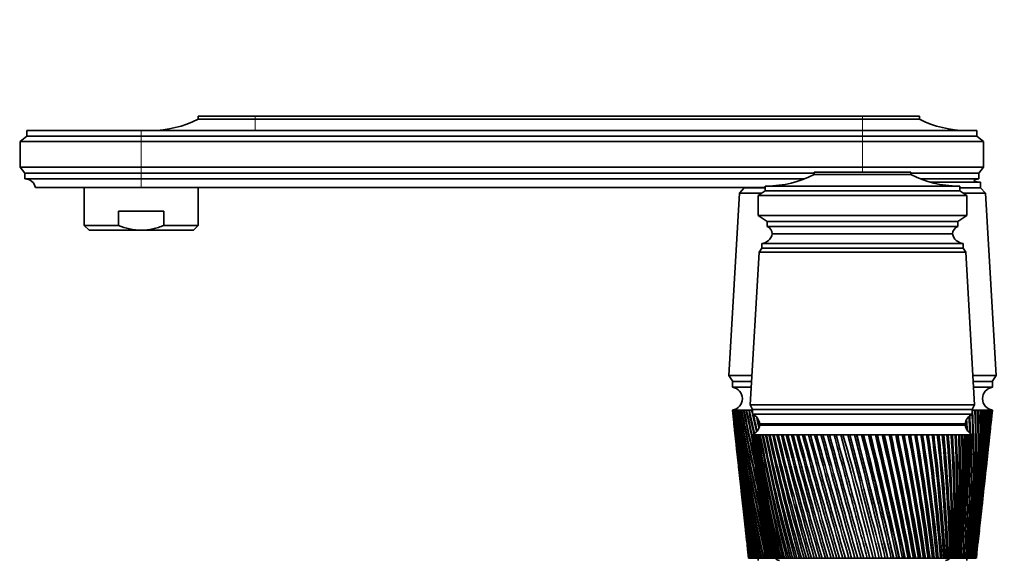
# Model space of a CAD drawing. Units: millimetres. Extents: x 0 to 1478, y 0 to 1758.
# Drawn here: x 104 to 311, y 1180 to 1294 of the extents above; entities that cross this region are included whole.
import ezdxf
from ezdxf import colors
from ezdxf.entities.mleader import LeaderData, LeaderLine
from ezdxf.math import Vec2, Vec3

# ---------------------------------------------------------------- set-up
doc = ezdxf.new("R2010")
doc.units = ezdxf.units.MM
doc.layers.add('DV7_Défaut', color=7, linetype='Continuous')
doc.layers.add('Défaut', color=7, linetype='Continuous')

# ---------------------------------------------------------------- blocks, each defined once
blk = doc.blocks.new('_DOT')
at = {"color": 0}
blk.add_line((0, 0), (-1, 0), dxfattribs=at)
at = {"color": 0, "const_width": 0.333}
blk.add_lwpolyline([(-0.1665, 0, 1), (0.1665, 0, 1)], format="xyb", close=True, dxfattribs=at)
blk = doc.blocks.new('SE6')
at = {"layer": 'DV7_Défaut', "color": 7, "linetype": 'Continuous', "lineweight": 35}
for p, q in [((153.53, 1273.27), (141.53, 1273.27)), ((141.53, 1273.27), (141.53, 1272.67)), ((153.53, 1272.67), (141.53, 1272.67)), ((153.53, 1273.27), (281.53, 1273.27)), ((281.53, 1272.67), (153.53, 1272.67)), ((293.53, 1273.27), (281.53, 1273.27)), ((293.53, 1272.67), (281.53, 1272.67)), ((293.53, 1272.67), (293.53, 1273.27)), ((129.53, 1270.27), (105.43, 1270.27)), ((105.43, 1270.27), (105.43, 1269.07)), ((281.53, 1270.27), (129.53, 1270.27)), ((281.53, 1270.27), (305.63, 1270.27)), ((305.63, 1269.07), (305.63, 1270.27)), ((105.43, 1269.07), (104.03, 1267.97)), ((129.53, 1267.97), (104.03, 1267.97)), ((104.03, 1267.97), (104.03, 1262.57)), ((129.53, 1269.07), (105.43, 1269.07)), ((281.53, 1269.07), (129.53, 1269.07)), ((281.53, 1267.97), (129.53, 1267.97)), ((305.63, 1269.07), (281.53, 1269.07)), ((307.03, 1267.97), (281.53, 1267.97)), ((307.03, 1267.97), (305.63, 1269.07)), ((307.03, 1262.57), (307.03, 1267.97)), ((129.53, 1262.57), (104.03, 1262.57)), ((104.03, 1262.57), (105.03, 1261.27)), ((281.53, 1262.57), (129.53, 1262.57)), ((281.53, 1262.57), (307.03, 1262.57)), ((306.03, 1261.27), (307.03, 1262.57)), ((129.53, 1261.27), (105.03, 1261.27)), ((105.03, 1261.27), (105.03, 1260.07)), ((129.53, 1260.07), (105.03, 1260.07)), ((271.33, 1261.27), (129.53, 1261.27)), ((269.32, 1260.07), (129.53, 1260.07)), ((271.33, 1261.47), (291.73, 1261.47)), ((271.33, 1261.47), (271.33, 1260.97)), ((271.33, 1260.97), (291.73, 1260.97)), ((291.73, 1261.47), (291.73, 1260.97)), ((306.03, 1261.27), (291.73, 1261.27)), ((306.03, 1260.07), (293.74, 1260.07)), ((306.03, 1260.07), (306.03, 1261.27)), ((129.53, 1258.27), (107.23, 1258.27)), ((117.53, 1258.27), (117.53, 1250.27)), ((261.03, 1258.27), (129.53, 1258.27)), ((141.53, 1250.27), (141.53, 1258.27)), ((256.63, 1258.17), (255.63, 1257.07)), ((256.63, 1258.27), (256.63, 1258.17)), ((261.03, 1258.17), (256.63, 1258.17)), ((261.03, 1258.17), (256.63, 1258.17)), ((261.03, 1257.57), (259.53, 1256.57)), ((261.03, 1258.57), (261.03, 1257.57)), ((302.03, 1258.57), (261.03, 1258.57)), ((261.03, 1257.57), (302.03, 1257.57)), ((306.43, 1259.37), (295.84, 1259.37)), ((295.84, 1259.37), (306.42, 1259.37)), ((302.03, 1258.57), (302.03, 1257.57)), ((306.43, 1258.17), (302.03, 1258.17)), ((306.43, 1258.17), (302.03, 1258.17)), ((302.03, 1257.57), (303.53, 1256.57)), ((306.43, 1258.17), (306.43, 1259.37)), ((307.43, 1257.07), (306.43, 1258.17)), ((255.63, 1257.07), (253.38, 1218.67)), ((260.28, 1257.07), (255.63, 1257.07)), ((259.53, 1256.57), (303.53, 1256.57)), ((259.53, 1256.57), (259.53, 1252.37)), ((307.43, 1257.07), (302.78, 1257.07)), ((303.53, 1256.57), (303.53, 1252.37)), ((309.68, 1218.67), (307.43, 1257.07)), ((124.74, 1253.27), (134.33, 1253.27)), ((124.74, 1250.27), (124.74, 1253.27)), ((134.33, 1250.27), (134.33, 1253.27)), ((259.53, 1252.37), (303.53, 1252.37)), ((259.53, 1252.37), (261.43, 1251.07)), ((303.53, 1252.37), (301.63, 1251.07)), ((124.74, 1250.27), (117.53, 1250.27)), ((117.53, 1250.27), (118.53, 1249.27)), ((129.53, 1249.27), (118.53, 1249.27)), ((129.53, 1249.27), (140.53, 1249.27)), ((134.33, 1250.27), (141.53, 1250.27)), ((140.53, 1249.27), (141.53, 1250.27)), ((261.43, 1251.07), (301.63, 1251.07)), ((261.43, 1251.07), (261.43, 1250.07)), ((261.43, 1250.07), (301.63, 1250.07)), ((301.63, 1251.07), (301.63, 1250.07)), ((262.53, 1248.47), (300.53, 1248.47)), ((260.33, 1245.47), (259.73, 1244.67)), ((260.33, 1246.47), (302.73, 1246.47)), ((260.33, 1246.47), (260.33, 1245.47)), ((260.33, 1245.47), (302.73, 1245.47)), ((260.33, 1245.47), (302.73, 1245.47)), ((302.73, 1245.47), (302.73, 1246.47)), ((303.33, 1244.67), (302.73, 1245.47)), ((259.73, 1244.67), (257.88, 1212.47)), ((259.73, 1244.67), (303.33, 1244.67)), ((305.18, 1212.47), (303.33, 1244.67)), ((258.24, 1218.67), (253.38, 1218.67)), ((253.38, 1218.67), (254.18, 1217.37)), ((309.68, 1218.67), (304.83, 1218.67)), ((308.88, 1217.37), (309.68, 1218.67)), ((258.16, 1217.37), (254.13, 1217.37)), ((254.13, 1217.37), (254.13, 1216.17)), ((258.09, 1216.17), (254.13, 1216.17)), ((308.93, 1217.37), (304.9, 1217.37)), ((308.93, 1216.17), (304.97, 1216.17)), ((308.93, 1216.17), (308.93, 1217.37)), ((257.88, 1212.47), (305.18, 1212.47)), ((257.88, 1212.47), (258.38, 1211.47)), ((304.68, 1211.47), (305.18, 1212.47)), ((254.13, 1211.37), (254.14, 1211.37)), ((254.13, 1211.37), (254.4, 1208.95)), ((254.19, 1211.37), (254.14, 1211.37)), ((254.18, 1211.37), (254.19, 1211.37)), ((254.3, 1211.37), (254.19, 1211.37)), ((254.27, 1211.37), (254.3, 1211.36)), ((254.47, 1211.37), (254.3, 1211.37)), ((254.43, 1211.37), (254.47, 1211.36)), ((254.69, 1211.37), (254.47, 1211.37)), ((254.63, 1211.37), (254.69, 1211.36)), ((254.96, 1211.37), (254.69, 1211.37)), ((254.9, 1211.37), (254.96, 1211.36)), ((255.29, 1211.37), (254.96, 1211.37)), ((255.21, 1211.37), (255.29, 1211.36)), ((255.67, 1211.37), (255.29, 1211.37)), ((255.58, 1211.37), (255.67, 1211.36)), ((256.1, 1211.37), (255.67, 1211.37)), ((256, 1211.37), (256.1, 1211.36)), ((256.58, 1211.37), (256.1, 1211.37)), ((256.47, 1211.37), (256.58, 1211.36)), ((257.12, 1211.37), (256.58, 1211.37)), ((256.99, 1211.37), (257.12, 1211.36)), ((257.7, 1211.37), (257.12, 1211.37)), ((257.57, 1211.37), (257.7, 1211.36)), ((258.33, 1211.37), (257.7, 1211.37)), ((258.19, 1211.37), (258.33, 1211.35)), ((258.38, 1211.37), (258.33, 1211.37)), ((258.38, 1211.47), (304.68, 1211.47)), ((258.38, 1211.47), (258.38, 1210.47)), ((258.38, 1211.47), (304.68, 1211.47)), ((258.38, 1210.47), (304.68, 1210.47)), ((304.68, 1210.47), (304.68, 1211.47)), ((304.73, 1211.37), (304.68, 1211.37)), ((304.68, 1211.36), (304.73, 1211.36)), ((305.36, 1211.37), (304.73, 1211.37)), ((305.22, 1211.35), (305.36, 1211.36)), ((305.94, 1211.37), (305.36, 1211.37)), ((305.82, 1211.35), (305.94, 1211.36)), ((306.48, 1211.37), (305.94, 1211.37)), ((306.36, 1211.36), (306.48, 1211.36)), ((306.96, 1211.37), (306.48, 1211.37)), ((306.86, 1211.36), (306.96, 1211.36)), ((307.39, 1211.37), (306.96, 1211.37)), ((307.3, 1211.36), (307.39, 1211.37)), ((307.77, 1211.37), (307.39, 1211.37)), ((307.69, 1211.36), (307.77, 1211.37)), ((308.1, 1211.37), (307.77, 1211.37)), ((308.03, 1211.36), (308.08, 1211.37)), ((308.37, 1211.37), (308.1, 1211.37)), ((308.32, 1211.36), (308.34, 1211.37)), ((308.37, 1211.37), (308.32, 1211.37)), ((308.59, 1211.37), (308.37, 1211.37)), ((308.59, 1211.37), (308.55, 1211.37)), ((308.76, 1211.37), (308.59, 1211.37)), ((308.67, 1208.95), (308.93, 1211.37)), ((308.76, 1211.37), (308.73, 1211.37)), ((308.87, 1211.37), (308.76, 1211.37)), ((308.92, 1211.37), (308.87, 1211.37)), ((308.93, 1211.37), (308.92, 1211.37)), ((254.51, 1207.87), (254.91, 1204.26)), ((259.88, 1208.47), (303.18, 1208.47)), ((259.88, 1208.17), (303.18, 1208.17)), ((272.53, 1208.47), (272.53, 1208.17)), ((290.53, 1208.17), (290.53, 1208.47)), ((308.16, 1204.26), (308.55, 1207.87)), ((258.34, 1206.17), (258.28, 1206.17)), ((258.28, 1206.17), (258.28, 1206.17)), ((258.28, 1206.17), (258.28, 1206.17)), ((258.5, 1206.17), (258.34, 1206.17)), ((258.5, 1206.16), (258.44, 1206.16)), ((258.74, 1206.17), (258.5, 1206.17)), ((258.74, 1206.16), (258.66, 1206.16)), ((259.07, 1206.17), (258.74, 1206.17)), ((259.08, 1206.16), (258.97, 1206.16)), ((259.5, 1206.17), (259.07, 1206.17)), ((259.5, 1206.16), (259.36, 1206.16)), ((260.01, 1206.17), (259.5, 1206.17)), ((260.01, 1206.15), (259.85, 1206.16)), ((260.6, 1206.17), (260.01, 1206.17)), ((260.6, 1206.15), (260.41, 1206.16)), ((261.28, 1206.17), (260.6, 1206.17)), ((261.28, 1206.15), (261.07, 1206.16)), ((262.03, 1206.17), (261.28, 1206.17)), ((262.04, 1206.15), (261.8, 1206.16)), ((262.87, 1206.17), (262.03, 1206.17)), ((262.87, 1206.15), (262.61, 1206.16)), ((263.78, 1206.17), (262.87, 1206.17)), ((263.78, 1206.15), (263.5, 1206.16)), ((264.75, 1206.17), (263.78, 1206.17)), ((264.76, 1206.15), (264.45, 1206.16)), ((265.8, 1206.17), (264.75, 1206.17)), ((265.8, 1206.15), (265.48, 1206.16)), ((266.9, 1206.17), (265.8, 1206.17)), ((266.91, 1206.14), (266.56, 1206.16)), ((268.07, 1206.17), (266.9, 1206.17)), ((268.07, 1206.14), (267.71, 1206.16)), ((269.28, 1206.17), (268.07, 1206.17)), ((269.29, 1206.14), (268.91, 1206.16)), ((270.55, 1206.17), (269.28, 1206.17)), ((270.56, 1206.14), (270.16, 1206.16)), ((271.86, 1206.17), (270.55, 1206.17)), ((271.86, 1206.14), (271.46, 1206.16)), ((273.2, 1206.17), (271.86, 1206.17)), ((273.21, 1206.14), (272.8, 1206.16)), ((274.58, 1206.17), (273.2, 1206.17)), ((274.59, 1206.13), (274.17, 1206.16)), ((275.99, 1206.17), (274.58, 1206.17)), ((276.03, 1206.13), (275.56, 1206.16)), ((277.42, 1206.17), (275.99, 1206.17)), ((277.43, 1206.13), (276.99, 1206.16)), ((278.86, 1206.17), (277.42, 1206.17)), ((278.84, 1206.13), (278.43, 1206.16)), ((280.32, 1206.17), (278.86, 1206.17)), ((280.27, 1206.13), (279.88, 1206.16)), ((280.33, 1206.13), (280.27, 1206.13)), ((281.78, 1206.17), (280.32, 1206.17)), ((281.69, 1206.13), (281.34, 1206.16)), ((281.79, 1206.14), (281.69, 1206.13)), ((283.24, 1206.17), (281.78, 1206.17)), ((283.12, 1206.13), (282.8, 1206.16)), ((283.25, 1206.14), (283.12, 1206.13)), ((284.69, 1206.17), (283.24, 1206.17)), ((284.54, 1206.13), (284.26, 1206.16)), ((284.7, 1206.14), (284.54, 1206.13)), ((286.13, 1206.17), (284.69, 1206.17)), ((285.95, 1206.13), (285.7, 1206.16)), ((286.14, 1206.14), (285.95, 1206.13)), ((287.55, 1206.17), (286.13, 1206.17)), ((287.35, 1206.13), (287.13, 1206.16)), ((287.56, 1206.14), (287.35, 1206.13)), ((288.95, 1206.17), (287.55, 1206.17)), ((288.72, 1206.13), (288.53, 1206.16)), ((288.96, 1206.14), (288.72, 1206.13)), ((290.32, 1206.17), (288.95, 1206.17)), ((290.06, 1206.13), (289.91, 1206.16)), ((290.32, 1206.15), (290.06, 1206.13)), ((291.65, 1206.17), (290.32, 1206.17)), ((291.37, 1206.13), (291.26, 1206.16)), ((291.66, 1206.15), (291.37, 1206.13)), ((292.95, 1206.17), (291.65, 1206.17)), ((292.64, 1206.13), (292.56, 1206.16)), ((292.95, 1206.15), (292.64, 1206.13)), ((294.2, 1206.17), (292.95, 1206.17)), ((293.86, 1206.13), (293.83, 1206.16)), ((294.2, 1206.15), (293.86, 1206.13)), ((295.4, 1206.17), (294.2, 1206.17)), ((295.4, 1206.15), (295.04, 1206.13)), ((296.54, 1206.17), (295.4, 1206.17)), ((296.54, 1206.15), (296.21, 1206.13)), ((297.63, 1206.17), (296.54, 1206.17)), ((297.63, 1206.15), (297.31, 1206.13)), ((298.65, 1206.17), (297.63, 1206.17)), ((298.65, 1206.15), (298.35, 1206.14)), ((299.6, 1206.17), (298.65, 1206.17)), ((299.6, 1206.16), (299.32, 1206.14)), ((300.49, 1206.17), (299.6, 1206.17)), ((300.49, 1206.16), (300.23, 1206.14)), ((301.29, 1206.17), (300.49, 1206.17)), ((301.29, 1206.16), (301.06, 1206.14)), ((302.02, 1206.17), (301.29, 1206.17)), ((302.02, 1206.16), (301.81, 1206.15)), ((302.67, 1206.17), (302.02, 1206.17)), ((302.67, 1206.16), (302.49, 1206.15)), ((303.24, 1206.17), (302.67, 1206.17)), ((303.24, 1206.16), (303.08, 1206.15)), ((303.72, 1206.17), (303.24, 1206.17)), ((303.72, 1206.16), (303.58, 1206.16)), ((304.11, 1206.17), (303.72, 1206.17)), ((304.08, 1206.16), (304, 1206.16)), ((304.41, 1206.17), (304.11, 1206.17)), ((304.33, 1206.16), (304.41, 1206.17)), ((304.41, 1206.17), (304.36, 1206.16)), ((304.63, 1206.17), (304.41, 1206.17)), ((304.75, 1206.17), (304.63, 1206.17)), ((304.78, 1206.17), (304.75, 1206.17)), ((304.78, 1206.17), (304.78, 1206.17)), ((258.36, 1205.39), (258.78, 1201.45)), ((304.28, 1201.45), (304.7, 1205.39)), ((255.02, 1203.18), (255.4, 1199.72)), ((307.66, 1199.72), (308.04, 1203.18)), ((258.97, 1199.65), (259.36, 1196.01)), ((303.71, 1196.01), (304.09, 1199.65)), ((255.52, 1198.65), (255.88, 1195.35)), ((307.19, 1195.35), (307.55, 1198.65)), ((255.99, 1194.28), (256.34, 1191.14)), ((259.55, 1194.15), (259.91, 1190.81)), ((303.16, 1190.81), (303.51, 1194.15)), ((306.73, 1191.14), (307.07, 1194.28)), ((256.45, 1190.06), (256.78, 1187.07)), ((306.28, 1187.07), (306.61, 1190.06)), ((260.11, 1188.89), (260.43, 1185.87)), ((302.63, 1185.87), (302.95, 1188.89)), ((256.9, 1186), (257.21, 1183.13)), ((305.85, 1183.13), (306.17, 1186)), ((260.64, 1183.87), (260.93, 1181.17)), ((302.14, 1181.17), (302.42, 1183.87)), ((257.32, 1182.09), (257.53, 1180.17)), ((305.53, 1180.17), (305.74, 1182.09)), ((257.54, 1180.17), (257.53, 1180.17)), ((257.53, 1180.17), (257.53, 1180.17)), ((257.54, 1180.17), (257.55, 1180.17)), ((257.56, 1180.17), (257.55, 1180.17)), ((257.59, 1180.17), (257.56, 1180.17)), ((257.59, 1180.17), (257.61, 1180.17)), ((257.64, 1180.17), (257.61, 1180.17)), ((257.68, 1180.17), (257.64, 1180.17)), ((257.68, 1180.17), (257.72, 1180.17)), ((257.76, 1180.17), (257.72, 1180.17)), ((257.83, 1180.17), (257.76, 1180.17)), ((257.83, 1180.17), (257.88, 1180.17)), ((257.93, 1180.17), (257.88, 1180.17)), ((258.02, 1180.17), (257.93, 1180.17)), ((258.02, 1180.17), (258.09, 1180.17)), ((258.15, 1180.17), (258.09, 1180.17)), ((258.26, 1180.17), (258.15, 1180.17)), ((258.26, 1180.17), (258.34, 1180.17)), ((258.42, 1180.17), (258.34, 1180.17)), ((258.55, 1180.17), (258.42, 1180.17)), ((258.55, 1180.17), (258.64, 1180.17)), ((258.73, 1180.17), (258.64, 1180.17)), ((258.88, 1180.17), (258.73, 1180.17)), ((258.88, 1180.17), (258.99, 1180.17)), ((259.09, 1180.17), (258.99, 1180.17)), ((259.26, 1180.17), (259.09, 1180.17)), ((259.26, 1180.17), (259.38, 1180.17)), ((259.5, 1180.17), (259.38, 1180.17)), ((259.68, 1180.17), (259.5, 1180.17)), ((259.53, 1180.17), (259.53, 1179.67)), ((259.68, 1180.17), (259.81, 1180.17)), ((259.94, 1180.17), (259.81, 1180.17)), ((260.15, 1180.17), (259.94, 1180.17)), ((260.15, 1180.17), (260.29, 1180.17)), ((260.44, 1180.17), (260.29, 1180.17)), ((260.66, 1180.17), (260.44, 1180.17)), ((260.66, 1180.17), (260.82, 1180.17)), ((260.97, 1180.17), (260.82, 1180.17)), ((261.04, 1180.17), (261.03, 1180.17)), ((261.06, 1180.17), (261.04, 1180.17)), ((261.09, 1180.17), (261.06, 1180.17)), ((261.13, 1180.17), (261.09, 1180.17)), ((261.16, 1180.17), (261.13, 1180.17)), ((261.23, 1180.17), (261.16, 1180.17)), ((261.3, 1180.17), (261.23, 1180.17)), ((261.34, 1180.17), (261.3, 1180.17)), ((261.45, 1180.17), (261.34, 1180.17)), ((261.54, 1180.17), (261.45, 1180.17)), ((261.6, 1180.17), (261.54, 1180.17)), ((261.75, 1180.17), (261.6, 1180.17)), ((261.87, 1180.17), (261.75, 1180.17)), ((261.95, 1180.17), (261.87, 1180.17)), ((262.13, 1180.17), (261.95, 1180.17)), ((262.27, 1180.17), (262.13, 1180.17)), ((262.36, 1180.17), (262.27, 1180.17)), ((262.58, 1180.17), (262.36, 1180.17)), ((262.75, 1180.17), (262.58, 1180.17)), ((262.86, 1180.17), (262.75, 1180.17)), ((263.11, 1180.17), (262.86, 1180.17)), ((263.3, 1180.17), (263.11, 1180.17)), ((263.43, 1180.17), (263.3, 1180.17)), ((263.71, 1180.17), (263.43, 1180.17)), ((263.93, 1180.17), (263.71, 1180.17)), ((264.07, 1180.17), (263.93, 1180.17)), ((264.38, 1180.17), (264.07, 1180.17)), ((264.62, 1180.17), (264.38, 1180.17)), ((264.77, 1180.17), (264.62, 1180.17)), ((265.12, 1180.17), (264.77, 1180.17)), ((265.39, 1180.17), (265.12, 1180.17)), ((265.55, 1180.17), (265.39, 1180.17)), ((265.92, 1180.17), (265.55, 1180.17)), ((266.21, 1180.17), (265.92, 1180.17)), ((266.39, 1180.17), (266.21, 1180.17)), ((266.78, 1180.17), (266.39, 1180.17)), ((267.1, 1180.17), (266.78, 1180.17)), ((267.28, 1180.17), (267.1, 1180.17)), ((267.71, 1180.17), (267.28, 1180.17)), ((268.04, 1180.17), (267.71, 1180.17)), ((268.24, 1180.17), (268.04, 1180.17)), ((268.69, 1180.17), (268.24, 1180.17)), ((269.03, 1180.17), (268.69, 1180.17)), ((269.24, 1180.17), (269.03, 1180.17)), ((269.71, 1180.17), (269.24, 1180.17)), ((270.08, 1180.17), (269.71, 1180.17)), ((270.3, 1180.17), (270.08, 1180.17)), ((270.79, 1180.17), (270.3, 1180.17)), ((271.17, 1180.17), (270.79, 1180.17)), ((271.4, 1180.17), (271.17, 1180.17)), ((271.91, 1180.17), (271.4, 1180.17)), ((272.3, 1180.17), (271.91, 1180.17)), ((272.54, 1180.17), (272.3, 1180.17)), ((273.06, 1180.17), (272.54, 1180.17)), ((273.47, 1180.17), (273.06, 1180.17)), ((273.71, 1180.17), (273.47, 1180.17)), ((274.25, 1180.17), (273.71, 1180.17)), ((274.67, 1180.17), (274.25, 1180.17)), ((274.92, 1180.17), (274.67, 1180.17)), ((275.47, 1180.17), (274.92, 1180.17)), ((275.89, 1180.17), (275.47, 1180.17)), ((276.15, 1180.17), (275.89, 1180.17)), ((276.71, 1180.17), (276.15, 1180.17)), ((277.14, 1180.17), (276.71, 1180.17)), ((277.4, 1180.17), (277.14, 1180.17)), ((277.97, 1180.17), (277.4, 1180.17)), ((278.41, 1180.17), (277.97, 1180.17)), ((278.67, 1180.17), (278.41, 1180.17)), ((279.25, 1180.17), (278.67, 1180.17)), ((279.69, 1180.17), (279.25, 1180.17)), ((279.95, 1180.17), (279.69, 1180.17)), ((280.53, 1180.17), (279.95, 1180.17)), ((280.97, 1180.17), (280.53, 1180.17)), ((281.23, 1180.17), (280.97, 1180.17)), ((281.82, 1180.17), (281.23, 1180.17)), ((282.26, 1180.17), (281.82, 1180.17)), ((282.52, 1180.17), (282.26, 1180.17)), ((283.1, 1180.17), (282.52, 1180.17)), ((283.55, 1180.17), (283.1, 1180.17)), ((283.81, 1180.17), (283.55, 1180.17)), ((284.38, 1180.17), (283.81, 1180.17)), ((284.82, 1180.17), (284.38, 1180.17)), ((285.08, 1180.17), (284.82, 1180.17)), ((285.62, 1180.17), (285.08, 1180.17)), ((285.65, 1180.17), (285.62, 1180.17)), ((286.09, 1180.17), (285.65, 1180.17)), ((286.34, 1180.17), (286.09, 1180.17)), ((286.84, 1180.17), (286.34, 1180.17)), ((286.91, 1180.17), (286.84, 1180.17)), ((287.33, 1180.17), (286.91, 1180.17)), ((287.58, 1180.17), (287.33, 1180.17)), ((288.04, 1180.17), (287.58, 1180.17)), ((288.14, 1180.17), (288.04, 1180.17)), ((288.56, 1180.17), (288.14, 1180.17)), ((288.8, 1180.17), (288.56, 1180.17)), ((289.22, 1180.17), (288.8, 1180.17)), ((289.34, 1180.17), (289.22, 1180.17)), ((289.75, 1180.17), (289.34, 1180.17)), ((289.99, 1180.17), (289.75, 1180.17)), ((290.36, 1180.17), (289.99, 1180.17)), ((290.52, 1180.17), (290.36, 1180.17)), ((290.91, 1180.17), (290.52, 1180.17)), ((291.15, 1180.17), (290.91, 1180.17)), ((291.47, 1180.17), (291.15, 1180.17)), ((291.66, 1180.17), (291.47, 1180.17)), ((292.04, 1180.17), (291.66, 1180.17)), ((292.26, 1180.17), (292.04, 1180.17)), ((292.54, 1180.17), (292.26, 1180.17)), ((292.76, 1180.17), (292.54, 1180.17)), ((293.12, 1180.17), (292.76, 1180.17)), ((293.34, 1180.17), (293.12, 1180.17)), ((293.57, 1180.17), (293.34, 1180.17)), ((293.81, 1180.17), (293.57, 1180.17)), ((294.16, 1180.17), (293.81, 1180.17)), ((294.37, 1180.17), (294.16, 1180.17)), ((294.55, 1180.17), (294.37, 1180.17)), ((294.82, 1180.17), (294.55, 1180.17)), ((295.15, 1180.17), (294.82, 1180.17)), ((295.35, 1180.17), (295.15, 1180.17)), ((295.47, 1180.17), (295.35, 1180.17)), ((295.77, 1180.17), (295.47, 1180.17)), ((296.09, 1180.17), (295.77, 1180.17)), ((296.27, 1180.17), (296.09, 1180.17)), ((296.35, 1180.17), (296.27, 1180.17)), ((296.67, 1180.17), (296.35, 1180.17)), ((296.97, 1180.17), (296.67, 1180.17)), ((297.14, 1180.17), (296.97, 1180.17)), ((297.16, 1180.17), (297.14, 1180.17)), ((297.51, 1180.17), (297.16, 1180.17)), ((297.78, 1180.17), (297.51, 1180.17)), ((297.94, 1180.17), (297.78, 1180.17)), ((298.28, 1180.17), (297.94, 1180.17)), ((298.53, 1180.17), (298.28, 1180.17)), ((298.68, 1180.17), (298.53, 1180.17)), ((298.99, 1180.17), (298.68, 1180.17)), ((299.22, 1180.17), (298.99, 1180.17)), ((299.35, 1180.17), (299.22, 1180.17)), ((299.63, 1180.17), (299.35, 1180.17)), ((299.84, 1180.17), (299.63, 1180.17)), ((299.95, 1180.17), (299.84, 1180.17)), ((300.2, 1180.17), (299.95, 1180.17)), ((300.38, 1180.17), (300.2, 1180.17)), ((300.48, 1180.17), (300.38, 1180.17)), ((300.7, 1180.17), (300.48, 1180.17)), ((300.85, 1180.17), (300.7, 1180.17)), ((300.93, 1180.17), (300.85, 1180.17)), ((301.11, 1180.17), (300.93, 1180.17)), ((301.24, 1180.17), (301.11, 1180.17)), ((301.31, 1180.17), (301.24, 1180.17)), ((301.46, 1180.17), (301.31, 1180.17)), ((301.56, 1180.17), (301.46, 1180.17)), ((301.61, 1180.17), (301.56, 1180.17)), ((301.72, 1180.17), (301.61, 1180.17)), ((301.79, 1180.17), (301.72, 1180.17)), ((301.83, 1180.17), (301.79, 1180.17)), ((301.9, 1180.17), (301.83, 1180.17)), ((301.95, 1180.17), (301.9, 1180.17)), ((301.97, 1180.17), (301.95, 1180.17)), ((302.01, 1180.17), (301.97, 1180.17)), ((302.02, 1180.17), (302.01, 1180.17)), ((302.18, 1180.17), (302.02, 1180.17)), ((302.03, 1180.17), (302.02, 1180.17)), ((302.41, 1180.17), (302.18, 1180.17)), ((302.41, 1180.17), (302.56, 1180.17)), ((302.7, 1180.17), (302.56, 1180.17)), ((302.92, 1180.17), (302.7, 1180.17)), ((302.92, 1180.17), (303.06, 1180.17)), ((303.19, 1180.17), (303.06, 1180.17)), ((303.39, 1180.17), (303.19, 1180.17)), ((303.39, 1180.17), (303.51, 1180.17)), ((303.63, 1180.17), (303.51, 1180.17)), ((303.53, 1179.67), (303.53, 1180.17)), ((303.81, 1180.17), (303.63, 1180.17)), ((303.81, 1180.17), (303.92, 1180.17)), ((304.03, 1180.17), (303.92, 1180.17)), ((304.19, 1180.17), (304.03, 1180.17)), ((304.19, 1180.17), (304.29, 1180.17)), ((304.38, 1180.17), (304.29, 1180.17)), ((304.52, 1180.17), (304.38, 1180.17)), ((304.52, 1180.17), (304.61, 1180.17)), ((304.69, 1180.17), (304.61, 1180.17)), ((304.81, 1180.17), (304.69, 1180.17)), ((304.81, 1180.17), (304.88, 1180.17)), ((304.95, 1180.17), (304.88, 1180.17)), ((305.05, 1180.17), (304.95, 1180.17)), ((305.05, 1180.17), (305.11, 1180.17)), ((305.16, 1180.17), (305.11, 1180.17)), ((305.24, 1180.17), (305.16, 1180.17)), ((305.24, 1180.17), (305.28, 1180.17)), ((305.33, 1180.17), (305.28, 1180.17)), ((305.38, 1180.17), (305.33, 1180.17)), ((305.38, 1180.17), (305.41, 1180.17)), ((305.44, 1180.17), (305.41, 1180.17)), ((305.48, 1180.17), (305.44, 1180.17)), ((305.48, 1180.17), (305.5, 1180.17)), ((305.51, 1180.17), (305.5, 1180.17)), ((305.53, 1180.17), (305.51, 1180.17)), ((305.53, 1180.17), (305.53, 1180.17)), ((305.53, 1180.17), (305.53, 1180.17))]:
    blk.add_line(p, q, dxfattribs=at)
at = {"layer": 'DV7_Défaut', "color": 7, "linetype": 'Continuous', "lineweight": 18}
for p, q in [((153.53, 1272.67), (153.53, 1273.27)), ((153.53, 1270.27), (153.53, 1272.67)), ((281.53, 1272.67), (281.53, 1273.27)), ((281.53, 1270.27), (281.53, 1272.67)), ((129.53, 1269.07), (129.53, 1270.27)), ((281.53, 1269.07), (281.53, 1270.27)), ((129.53, 1267.97), (129.53, 1269.07)), ((129.53, 1267.97), (129.53, 1262.57)), ((281.53, 1267.97), (281.53, 1269.07)), ((281.53, 1267.97), (281.53, 1262.57)), ((129.53, 1261.27), (129.53, 1262.57)), ((281.53, 1261.47), (281.53, 1262.57)), ((129.53, 1260.07), (129.53, 1261.27)), ((129.53, 1258.27), (129.53, 1260.07))]:
    blk.add_line(p, q, dxfattribs=at)
at = {"layer": 'DV7_Défaut', "color": 7, "linetype": 'Continuous', "lineweight": 35}
for centre, radius, start, end in [((131.54, 1292.27), 22, 270, 297.0123), ((303.52, 1292.27), 22, 242.9877, 270), ((105.04, 1257.83), 2.24, 11.3281, 90), ((261.34, 1280.57), 22, 270, 297.0123), ((301.72, 1280.57), 22, 242.9877, 270), ((306.03, 1257.83), 2.24, 90, 117.9417), ((306.42, 1261.97), 2.6, 236.222, 270), ((260.82, 1248.47), 1.71, 359.9162, 69.1009), ((302.24, 1248.47), 1.71, 110.8991, 180.0838), ((260.08, 1248.96), 2.5, 275.7865, 348.7609), ((302.98, 1248.96), 2.5, 191.2391, 264.2135), ((253.81, 1213.77), 2.42, 277.6281, 82.3719), ((309.25, 1213.77), 2.42, 97.6281, 262.3719), ((631.8, 1252.87), 379.94, 186.2713, 191.0313), ((626.1, 1253.18), 374.3, 186.4128, 191.2474), ((636.87, 1257.7), 385.49, 186.9038, 191.6031), ((631.09, 1257.96), 379.77, 187.0466, 191.8197), ((642.91, 1262.68), 392.01, 187.5209, 192.1498), ((637.05, 1262.88), 386.19, 187.6646, 192.3664), ((649.97, 1267.81), 399.55, 188.1211, 192.6706), ((644, 1267.96), 393.62, 188.2654, 192.8866), ((658.11, 1273.13), 408.18, 188.7034, 193.1645), ((652.01, 1273.22), 402.11, 188.8479, 193.3797), ((667.41, 1278.67), 417.97, 189.2665, 193.4403), ((661.16, 1278.69), 411.74, 189.4109, 193.491), ((677.95, 1284.46), 429.01, 189.8094, 193.2866), ((671.52, 1284.41), 422.59, 189.9535, 193.3369), ((689.84, 1290.53), 441.42, 190.3311, 193.1422), ((683.2, 1290.41), 434.78, 190.4745, 193.1655), ((703.22, 1296.93), 455.33, 190.8307, 192.9576), ((696.34, 1296.73), 448.44, 190.9731, 192.9804), ((718.24, 1303.7), 470.91, 191.3073, 192.7644), ((711.09, 1303.41), 463.73, 191.4485, 192.7822), ((735.1, 1310.9), 488.36, 191.7601, 192.5605), ((727.63, 1310.52), 480.84, 191.8997, 192.573), ((754.03, 1318.6), 507.92, 192.1884, 192.761), ((746.19, 1318.11), 500.02, 192.3262, 192.8996), ((775.33, 1326.88), 529.89, 192.5915, 192.6879), ((767.06, 1326.27), 521.55, 192.7272, 192.7536), ((257.46, 1208.22), 2.43, 5.9123, 67.8275), ((775.33, 1326.88), 529.89, 192.6918, 193.093), ((767.06, 1326.27), 521.55, 192.8415, 193.2193), ((799.35, 1335.84), 554.65, 193.1217, 193.3616), ((305.6, 1208.22), 2.43, 112.1725, 174.0877), ((-94.55, 1187.78), 399.14, 2.6996, 3.194), ((-88.32, 1188.77), 393.03, 2.5818, 3.1121), ((-86.03, 1192.97), 391.04, 358.124, 2.5561), ((-79.94, 1193.91), 385.06, 357.9557, 2.5995), ((-78.75, 1197.97), 384.21, 357.3451, 1.9987), ((-72.78, 1198.85), 378.34, 357.1704, 1.8968), ((-72.64, 1202.8), 378.55, 356.5724, 1.2964), ((-66.76, 1203.63), 372.78, 356.3917, 1.1896), ((-67.6, 1207.51), 373.98, 355.8078, 0.591), ((-61.81, 1208.29), 368.3, 355.6216, 0.4796), ((-63.59, 1212.11), 370.45, 355.0531, 359.8843), ((-57.87, 1212.84), 364.83, 354.8617, 359.7685), ((-54.89, 1217.33), 362.34, 354.1139, 359.0578), ((-60.56, 1216.65), 367.9, 354.3099, 359.1777), ((-58.47, 1221.13), 366.29, 353.8823, 358.4731), ((-52.85, 1221.76), 360.77, 353.8525, 358.3494), ((-57.29, 1225.58), 365.6, 353.7847, 357.772), ((-51.69, 1226.17), 360.1, 353.7663, 357.6448), ((-50.5, 1221.67), 358.41, 354.5691, 358.3525), ((-57, 1230.03), 365.79, 353.7276, 357.076), ((-51.42, 1230.57), 360.3, 353.7171, 356.9456), ((-57.58, 1234.49), 366.86, 353.7079, 356.3868), ((-52.01, 1234.98), 361.37, 353.6428, 356.2536), ((-49.3, 1226.04), 357.68, 355.3657, 357.6484), ((-59.04, 1238.98), 368.81, 353.7223, 355.706), ((-53.46, 1239.43), 363.3, 353.6726, 355.5702), ((-48.96, 1230.41), 357.81, 355.8343, 356.9497), ((-61.38, 1243.53), 371.63, 353.7673, 355.0351), ((-55.77, 1243.93), 366.09, 353.7208, 354.897), ((-64.61, 1248.15), 375.33, 353.8387, 354.3755), ((-58.96, 1248.51), 369.75, 353.7887, 354.2355), ((622.02, 1248.51), 369.75, 186.1423, 190.6507), ((627.67, 1248.15), 375.33, 186.0641, 190.4354), ((257.41, 1208.51), 2.5, 290.5264, 352.154), ((790.59, 1335.09), 545.79, 193.2971, 193.465), ((826.55, 1345.6), 582.66, 193.61272, 193.64308), ((817.19, 1344.7), 573.19, 193.74884, 193.77971), ((857.48, 1356.32), 614.5, 193.92203, 193.95085), ((847.43, 1355.23), 604.31, 194.0551, 194.08443), ((892.86, 1368.18), 650.91, 194.20363, 194.23087), ((881.99, 1366.88), 639.87, 194.3334, 194.36113), ((933.63, 1381.45), 692.87, 194.45715, 194.48277), ((921.76, 1379.88), 680.79, 194.58338, 194.60947), ((981.01, 1396.44), 741.63, 194.68226, 194.70622), ((967.92, 1394.57), 728.29, 194.80471, 194.82913), ((1036.63, 1413.6), 798.9, 194.87869, 194.90095), ((1022.02, 1411.34), 783.99, 194.99712, 195.01982), ((1102.76, 1433.54), 867, 195.04619, 195.06672), ((1086.22, 1430.79), 850.1, 195.16037, 195.18132), ((1182.56, 1457.1), 949.21, 195.18458, 195.20334), ((1163.51, 1453.71), 929.72, 195.29426, 195.31343), ((1280.63, 1485.51), 1050.32, 195.29368, 195.31065), ((1258.19, 1481.26), 1027.33, 195.39861, 195.41596), ((1403.94, 1520.64), 1177.52, 195.37338, 195.38852), ((1376.74, 1515.17), 1149.61, 195.47328, 195.48879), ((1563.53, 1565.44), 1342.23, 195.42358, 195.43687), ((1529.28, 1558.16), 1307.04, 195.51815, 195.5318), ((1778, 1624.89), 1563.72, 195.44424, 195.45564), ((1732.5, 1614.69), 1516.91, 195.53311, 195.54487), ((2081.29, 1708.07), 1877.12, 195.43533, 195.44483), ((2016.03, 1692.69), 1809.87, 195.51802, 195.52787), ((-483.12, 1052.49), 789.58, 11.37115, 11.39335), ((-470.93, 1054.99), 777.4, 11.36437, 11.38692), ((-421.43, 1070.89), 726.62, 10.8906, 10.91468), ((-410.28, 1073.16), 715.48, 10.87676, 10.90122), ((-369.54, 1086.69), 673.78, 10.38699, 10.41292), ((-359.21, 1088.78), 663.49, 10.36611, 10.39244), ((-325.39, 1100.45), 628.97, 9.86119, 9.88893), ((-315.75, 1102.39), 619.38, 9.83331, 9.86147), ((-287.5, 1112.58), 590.63, 9.31415, 9.34363), ((-278.43, 1114.39), 581.62, 9.27929, 9.30923), ((-254.74, 1123.38), 557.59, 8.7469, 8.778), ((-246.16, 1125.07), 549.09, 8.7051, 8.7367), ((-226.24, 1133.09), 528.97, 8.1604, 8.1932), ((-218.08, 1134.67), 520.89, 8.1118, 8.1451), ((-201.35, 1141.89), 504.07, 7.5559, 7.5903), ((-193.56, 1143.38), 496.36, 7.5005, 7.5354), ((-179.54, 1149.93), 482.35, 6.9345, 6.9704), ((-172.06, 1151.34), 474.96, 6.8725, 6.9089), ((-160.38, 1157.34), 463.36, 6.2976, 6.3349), ((-153.19, 1158.67), 456.25, 6.229, 6.2669), ((-143.54, 1164.21), 446.75, 5.6465, 5.6851), ((-136.59, 1165.46), 439.9, 5.5714, 5.6107), ((-128.75, 1170.63), 432.24, 4.9824, 5.0224), ((-122.01, 1171.81), 425.61, 4.9011, 4.9417), ((-115.77, 1176.66), 419.59, 4.307, 4.3481), ((-109.22, 1177.77), 413.15, 4.2196, 4.2613), ((305.66, 1208.51), 2.5, 187.846, 249.4736), ((-104.42, 1182.36), 408.61, 3.5239, 3.7297), ((-98.04, 1183.41), 402.35, 3.3899, 3.6938), ((577.87, 1240.11), 321.39, 186.0626, 190.7494), ((602.35, 1241.38), 345.87, 185.8446, 190.1942), ((610.17, 1247.63), 354.29, 186.7216, 190.977), ((584.13, 1245.88), 328.2, 186.9489, 191.549), ((619.88, 1254.19), 364.61, 187.5692, 191.7133), ((592.03, 1251.89), 336.66, 187.8046, 192.2997), ((631.64, 1261.13), 377.01, 188.3838, 192.4009), ((601.72, 1258.2), 346.9, 188.6262, 192.9991), ((645.71, 1268.54), 391.74, 189.1624, 193.0375), ((613.36, 1264.89), 359.11, 189.4106, 193.6452), ((662.38, 1276.52), 409.11, 189.902, 193.6212), ((627.17, 1272.03), 373.53, 190.1549, 194.236), ((682.05, 1285.18), 429.54, 190.6, 194.1503), ((643.47, 1279.71), 390.45, 190.8565, 194.77), ((705.27, 1294.68), 453.57, 191.2539, 194.6235), ((662.63, 1288.06), 410.29, 191.5129, 195.2457), ((732.72, 1305.23), 481.94, 191.8617, 195.0396), ((685.18, 1297.22), 433.57, 192.1221, 195.6621), ((765.36, 1317.08), 515.63, 192.4214, 195.3974), ((711.79, 1307.38), 461, 192.6822, 196.0181), ((804.47, 1330.58), 555.96, 192.9314, 195.6963), ((743.39, 1318.8), 493.54, 193.1914, 196.313), ((851.89, 1346.23), 604.84, 193.39009, 195.93558), ((781.24, 1331.82), 532.5, 193.6484, 196.5463), ((910.23, 1364.74), 664.97, 193.7963, 196.1147), ((827.14, 1346.93), 579.73, 194.05196, 196.71732), ((983.44, 1387.16), 740.42, 194.14892, 196.23334), ((883.66, 1364.82), 637.91, 194.401, 196.82592), ((1077.65, 1415.13), 837.57, 194.44707, 196.29126), ((954.72, 1386.55), 711.07, 194.69467, 196.87187), ((1203.04, 1451.37), 966.94, 194.69001, 196.28837), ((1046.42, 1413.74), 805.55, 194.93225, 196.85513), ((1377.69, 1500.71), 1147.24, 194.87716, 196.22472), ((1168.96, 1449.14), 931.91, 195.1132, 196.77576), ((1637.17, 1572.66), 1415.28, 195.00809, 196.10044), ((1340.64, 1497.65), 1109.08, 195.23709, 196.63398), ((2062.28, 1688.78), 1854.71, 195.0825, 195.91582), ((1597.84, 1569.01), 1374.73, 195.30358, 196.43014), ((2884.51, 1910.87), 2705.12, 195.10023, 195.67127), ((2024.45, 1685.66), 1815.7, 195.31242, 196.16483), ((5143.53, 2516.49), 5042.58, 195.06126, 195.36734), ((2865.09, 1913.06), 2685.23, 195.26317, 195.83902), ((5217.73, 2544.54), 5119.77, 195.15386, 195.45553), ((-6212.96, -510.21), 6713.07, 14.584302, 14.813666), ((-365.48, 1019.97), 669.32, 13.84782, 16.15218), ((-2705.64, 428.56), 3083.72, 14.1071, 14.60564), ((-4631.83, -90.31), 5078.95, 14.48615, 14.7893), ((-1656.82, 710.99), 1999, 13.57434, 14.34206), ((-2318.13, 533.99), 2683.93, 13.93146, 14.50317), ((-2271.68, 545.69), 2636.08, 13.92728, 14.51026), ((285.71, 908.87), 297.32, 90.7585, 90.8429), ((-1152.93, 847.93), 1478.33, 12.98748, 14.02359), ((-1448.06, 769.36), 1784.05, 13.31286, 14.17117), ((-1430.31, 773.63), 1765.88, 13.30997, 14.17845), ((-857.29, 929.27), 1173.23, 12.34817, 13.65101), ((-1013.72, 887.97), 1335.3, 12.64028, 13.7845), ((-1003.82, 890.21), 1325.27, 12.63798, 13.79264), ((-663.26, 983.48), 973.33, 11.65831, 13.2253), ((-753.76, 959.84), 1067.11, 11.91568, 13.34415), ((-747.03, 961.26), 1060.39, 11.91369, 13.35343), ((-526.45, 1022.43), 832.67, 10.92006, 12.7476), ((-581.07, 1008.33), 889.3, 11.14132, 12.85128), ((-575.96, 1009.33), 884.28, 11.13949, 12.86184), ((-425.09, 1051.93), 728.73, 10.13586, 12.21924), ((-458.35, 1043.44), 763.24, 10.31973, 12.30728), ((-454.18, 1044.19), 759.21, 10.318, 12.31916), ((-347.25, 1075.17), 649.14, 9.30839, 11.64178), ((-366.93, 1070.19), 669.6, 9.45375, 11.71371), ((-363.37, 1070.76), 666.23, 9.45206, 11.72694), ((-285.85, 1094.07), 586.58, 8.44066, 11.01697), ((-296.48, 1091.35), 597.66, 8.54652, 11.07238), ((-293.34, 1091.8), 594.76, 8.54483, 11.08696), ((-236.44, 1109.82), 536.42, 7.5359, 10.3468), ((-240.77, 1108.61), 541, 7.6015, 10.3853), ((-237.94, 1108.96), 538.44, 7.5998, 10.4012), ((-196.07, 1123.22), 495.62, 6.5978, 9.6335), ((-195.88, 1123.02), 495.54, 6.6223, 9.6548), ((-193.28, 1123.3), 493.24, 6.6206, 9.672), ((-162.7, 1134.84), 462.07, 5.63, 8.8796), ((-159.18, 1135.32), 458.54, 5.6131, 8.8835), ((-156.76, 1135.54), 456.46, 5.6114, 8.9018), ((-134.92, 1145.06), 434.29, 4.6366, 8.0878), ((-126.59, 1146.16), 426.24, 4.5765, 8.0935), ((-111.69, 1154.19), 411.19, 3.622, 7.261), ((-101.5, 1155.53), 401.25, 3.5202, 7.25), ((-92.23, 1162.45), 391.98, 2.5906, 6.4025), ((-80.56, 1163.92), 380.54, 2.4475, 6.3746), ((-75.96, 1170.02), 376.05, 1.547, 5.5158), ((-63.07, 1171.52), 363.38, 1.3633, 5.471), ((-62.46, 1177.03), 362.95, 0.4962, 4.6046), ((-48.53, 1178.51), 349.23, 0.2724, 4.5429), ((-51.37, 1183.6), 352.32, 359.4429, 3.6727), ((-36.52, 1185), 337.67, 359.1801, 3.5942), ((-42.44, 1189.82), 343.88, 358.392, 2.7242), ((-26.75, 1191.11), 328.39, 358.0914, 2.6291), ((-35.47, 1195.78), 337.44, 357.3484, 1.7633), ((-18.97, 1196.91), 321.13, 357.0115, 1.652), ((-30.3, 1201.55), 332.82, 356.3169, 0.7944), ((-13.02, 1202.49), 315.71, 355.9454, 0.6673), ((-26.83, 1207.19), 329.91, 355.3022, 359.8218), ((-8.75, 1207.92), 311.99, 354.8979, 359.6794), ((-6.06, 1213.24), 309.86, 353.8737, 358.6929), ((-24.98, 1212.76), 328.63, 354.3088, 358.8501), ((-7.43, 1213.44), 311.24, 354.2272, 358.6602), ((-24.7, 1218.31), 328.93, 353.9897, 357.8835), ((-4.88, 1218.51), 309.24, 353.9402, 357.7124), ((-25.97, 1223.9), 330.78, 353.9247, 356.9265), ((-6.26, 1218.74), 310.59, 354.8173, 357.6798), ((-5.17, 1223.79), 310.08, 353.8953, 356.7423), ((-28.8, 1229.57), 334.19, 353.916, 355.9834), ((-6.91, 1229.12), 312.38, 353.7894, 355.7869), ((-6.56, 1224.04), 311.43, 355.7375, 356.7098), ((-33.22, 1235.38), 339.2, 353.9534, 355.0584), ((-10.11, 1234.54), 316.14, 353.8779, 354.8506), ((-39.29, 1241.38), 345.87, 354.0265, 354.1554), ((618.83, 1243.93), 366.09, 186.2218, 190.0304), ((624.45, 1243.53), 371.63, 186.1228, 189.8165), ((-94.55, 1187.78), 399.14, 358.9073, 2.0311), ((-88.32, 1188.77), 393.03, 358.7458, 2.0629), ((616.52, 1239.43), 363.3, 186.2749, 189.3879), ((573.18, 1234.54), 316.14, 186.0081, 189.9039), ((596.28, 1235.38), 339.2, 186.0466, 189.3679), ((622.11, 1238.98), 368.81, 186.1622, 189.1757), ((-104.42, 1182.36), 408.61, 359.6931, 2.1654), ((-98.04, 1183.41), 402.35, 359.5388, 2.1902), ((615.07, 1234.98), 361.37, 186.2963, 188.7242), ((569.97, 1229.12), 312.38, 186.0843, 189.0152), ((591.86, 1229.57), 334.19, 185.8819, 188.501), ((620.65, 1234.49), 366.86, 186.1837, 188.5143), ((-115.77, 1176.66), 419.59, 0.4795, 2.3417), ((-109.22, 1177.77), 413.15, 0.3327, 2.3625), ((614.48, 1230.57), 360.3, 186.2829, 188.0407), ((620.06, 1230.03), 365.79, 186.1874, 187.8336), ((568.23, 1223.79), 310.08, 186.1047, 188.0869), ((589.04, 1223.9), 330.78, 185.7997, 187.5968), ((-128.75, 1170.63), 432.24, 1.2646, 2.5666), ((-122.01, 1171.81), 425.61, 1.1258, 2.5464), ((614.76, 1226.17), 360.1, 186.2337, 187.3389), ((-136.59, 1165.46), 439.9, 1.916, 2.8294), ((620.35, 1225.58), 365.6, 186.173, 187.135), ((567.94, 1218.51), 309.24, 186.0598, 187.1226), ((587.77, 1218.31), 328.93, 185.7435, 186.6589), ((-143.54, 1164.21), 446.75, 2.0467, 2.7802), ((615.91, 1221.76), 360.77, 186.1475, 186.6202), ((621.53, 1221.13), 366.29, 186.004, 186.1177), ((-153.19, 1158.67), 456.25, 2.7015, 3.1252), ((569.12, 1213.24), 309.86, 185.9396, 186.1263), ((-160.38, 1157.34), 463.36, 2.8237, 3.1224), ((264.03, 1180.67), 1, 210, 270), ((299.03, 1180.67), 1, 270, 330)]:
    blk.add_arc(centre, radius, start, end, dxfattribs=at)
for centre, major_axis, ratio, start_param, end_param in [((283.85, 1209.43), (23.92, 1.94), 0.011864, -0.026802, -0.014195), ((284.22, 1209.43), (23.92, 1.95), 0.008222, -0.071537, -0.058929), ((284.58, 1209.43), (23.92, 1.96), 0.004564, -0.116268, -0.103661), ((281.34, 1204.38), (23.06, -1.79), 0.013868, 3.133472, 3.15246), ((281.34, 1204.38), (-23.06, 1.77), 0.018686, -0.070595, -0.051607), ((281.35, 1204.38), (-23.06, 1.74), 0.023432, -0.133093, -0.114105), ((281.35, 1204.38), (-23.06, 1.7), 0.028088, -0.195618, -0.17663), ((281.36, 1204.38), (-23.06, 1.65), 0.032637, -0.258175, -0.239187), ((281.36, 1204.38), (-23.06, 1.6), 0.037061, -0.320769, -0.301781), ((281.37, 1204.38), (-23.06, 1.55), 0.041343, -0.383403, -0.364416), ((281.37, 1204.38), (-23.06, 1.48), 0.045466, -0.446082, -0.427094), ((281.38, 1204.38), (-23.06, 1.42), 0.049412, -0.508806, -0.489818), ((281.39, 1204.38), (-23.06, 1.34), 0.053167, -0.571578, -0.55259), ((281.4, 1204.38), (-23.06, 1.26), 0.056716, -0.634399, -0.615411), ((281.41, 1204.38), (-23.06, 1.18), 0.060043, -0.697269, -0.678282), ((281.42, 1204.38), (-23.06, 1.09), 0.063135, -0.760189, -0.741201), ((281.43, 1204.38), (-23.06, 0.99), 0.065979, -0.823155, -0.804167), ((281.44, 1204.38), (-23.06, 0.9), 0.068564, -0.886167, -0.86718), ((281.45, 1204.38), (-23.06, 0.8), 0.070878, -0.949222, -0.930234), ((281.46, 1204.38), (-23.06, 0.69), 0.072911, -1.012316, -0.993328), ((281.47, 1204.38), (-23.06, 0.58), 0.074656, -1.075445, -1.056458), ((281.48, 1204.38), (-23.06, 0.47), 0.076103, -1.138605, -1.119617), ((281.49, 1204.38), (-23.06, 0.36), 0.077247, -1.20179, -1.182802), ((281.51, 1204.38), (-23.06, 0.25), 0.078083, -1.264994, -1.246006), ((281.52, 1204.38), (-23.06, 0.13), 0.078608, -1.328212, -1.309224), ((281.53, 1204.38), (-23.06, 0.02), 0.078818, -1.391437, -1.372449), ((281.54, 1204.38), (-23.06, -0.1), 0.078713, -1.454663, -1.435675), ((281.55, 1204.38), (-23.06, -0.21), 0.078294, -1.517884, -1.498896), ((281.58, 1204.38), (23.06, 0.44), 0.076521, 1.497307, 1.516295), ((281.59, 1204.38), (23.06, 0.55), 0.075175, 1.434139, 1.453127), ((281.6, 1204.38), (23.06, 0.65), 0.073529, 1.370999, 1.389987), ((281.61, 1204.38), (23.06, 0.76), 0.071592, 1.307893, 1.32688), ((281.62, 1204.38), (23.06, 0.86), 0.069371, 1.244824, 1.263812), ((281.63, 1204.38), (23.06, 0.96), 0.066876, 1.181797, 1.200785), ((281.64, 1204.38), (23.06, 1.06), 0.064118, 1.118815, 1.137803), ((281.65, 1204.38), (23.06, 1.15), 0.061107, 1.05588, 1.074868), ((281.66, 1204.38), (23.06, 1.23), 0.057858, 0.992993, 1.011981), ((281.67, 1204.38), (23.06, 1.32), 0.054382, 0.930155, 0.949143), ((281.68, 1204.38), (23.06, 1.39), 0.050695, 0.867367, 0.886355), ((281.69, 1204.38), (23.06, 1.46), 0.04681, 0.804627, 0.823615), ((281.69, 1204.38), (23.06, 1.53), 0.042745, 0.741933, 0.760921), ((281.7, 1204.38), (23.06, 1.59), 0.038515, 0.679285, 0.698272), ((281.7, 1204.38), (23.06, 1.64), 0.034137, 0.616677, 0.635665), ((281.71, 1204.38), (23.06, 1.68), 0.029628, 0.554108, 0.573096), ((281.71, 1204.38), (23.06, 1.72), 0.025005, 0.491573, 0.510561), ((281.72, 1204.38), (23.06, 1.76), 0.020287, 0.429067, 0.448055), ((281.72, 1204.38), (23.06, 1.78), 0.015492, 0.366585, 0.385573), ((281.72, 1204.38), (23.06, 1.8), 0.010637, 0.304121, 0.323109), ((283.28, 1204.57), (-20.44, -1.6), 0.01067, 3.139179, 3.148338), ((281.72, 1204.38), (23.06, 1.81), 0.005743, 0.241671, 0.260659), ((283.71, 1204.57), (20.44, 1.61), 0.00576, -0.077535, -0.055897), ((281.72, 1204.38), (23.06, 1.82), 0.004094, -0.135773, -0.116785), ((281.72, 1204.38), (23.06, 1.81), 0.008998, -0.073326, -0.054338), ((281.72, 1204.38), (-23.06, -1.79), 0.013868, -3.15246, -3.144157)]:
    blk.add_ellipse(centre, major_axis=major_axis, ratio=ratio, start_param=start_param, end_param=end_param, dxfattribs=at)
for points, knots in [([(129.53, 1249.27), (129.12, 1249.27), (128.71, 1249.29), (127.89, 1249.38), (127.48, 1249.45), (126.27, 1249.72), (125.5, 1249.97), (124.74, 1250.27)], [0, 0, 0, 0, 0.25, 0.25, 0.5, 0.5, 1, 1, 1, 1]), ([(129.53, 1249.27), (130.36, 1249.27), (131.18, 1249.36), (132.37, 1249.62), (132.77, 1249.73), (133.55, 1249.98), (133.94, 1250.12), (134.33, 1250.27)], [0, 0, 0, 0, 0.5, 0.5, 0.75, 0.75, 1, 1, 1, 1]), ([(282.52, 1180.17), (281.37, 1184.49), (280.21, 1188.81), (277.89, 1197.48), (276.72, 1201.82), (275.56, 1206.16)], [0, 0, 0, 0, 0.5, 0.5, 1, 1, 1, 1])]:
    blk.add_open_spline(points, degree=3, knots=knots, dxfattribs=at)
for points in [[(254.19, 1211.37), (254.18, 1211.37), (254.18, 1211.37)], [(254.3, 1211.37), (254.29, 1211.37), (254.27, 1211.37)], [(254.47, 1211.37), (254.45, 1211.37), (254.43, 1211.37)], [(254.69, 1211.37), (254.66, 1211.37), (254.63, 1211.37)], [(254.96, 1211.37), (254.93, 1211.37), (254.9, 1211.37)], [(255.29, 1211.37), (255.25, 1211.37), (255.21, 1211.37)], [(255.67, 1211.37), (255.62, 1211.37), (255.58, 1211.37)], [(256.1, 1211.37), (256.05, 1211.37), (256, 1211.37)], [(256.58, 1211.37), (256.53, 1211.37), (256.47, 1211.37)], [(257.12, 1211.37), (257.05, 1211.37), (256.99, 1211.37)], [(257.7, 1211.37), (257.63, 1211.37), (257.57, 1211.37)], [(258.33, 1211.37), (258.26, 1211.37), (258.19, 1211.37)], [(304.73, 1211.37), (304.71, 1211.37), (304.68, 1211.37)], [(305.36, 1211.37), (305.29, 1211.37), (305.22, 1211.37)], [(305.94, 1211.37), (305.88, 1211.37), (305.82, 1211.37)], [(306.48, 1211.37), (306.42, 1211.37), (306.36, 1211.37)], [(306.96, 1211.37), (306.91, 1211.37), (306.86, 1211.37)], [(307.39, 1211.37), (307.35, 1211.37), (307.3, 1211.37)], [(307.77, 1211.37), (307.73, 1211.37), (307.69, 1211.37)], [(308.1, 1211.37), (308.07, 1211.37), (308.03, 1211.37)], [(308.87, 1211.37), (308.86, 1211.37), (308.85, 1211.37)]]:
    blk.add_open_spline(points, degree=2, dxfattribs=at)

msp = doc.modelspace()

# ---------------------------------------------------------------- block references
at = {"layer": 'Défaut'}
msp.add_blockref('SE6', (0, 0), dxfattribs=at)

# ---------------------------------------------------------------- leaders
at = {"layer": 'Défaut', "color": 7, "linetype": 'Continuous', "lineweight": 18}
ml = msp.add_multileader_mtext('Standard', dxfattribs=at)
ml.set_content('{\\pxsm0.9;\\fSolid Edge ISO|b1||i0||c0|p34;\\W1.;04/09/2020\\P}', color=256)
ml.set_leader_properties()
ml.set_arrow_properties(name='DOT')
ml.build(insert=Vec2(0, 0))
ml.multileader.update_dxf_attribs({"leader_type": 0, "dogleg_length": 0, "arrow_head_size": 12})
ctx = ml.context
ctx.base_point, ctx.char_height, ctx.arrow_head_size, ctx.landing_gap_size = Vec3(1390.41, 1750.71), 12, 12, 4.2
notes = []
notes.append((ctx, [(0, (0, 0, 0), (0, 0), (1, 0), 1, [])]))
ctx.mtext.insert = Vec3(1392.41, 1756.83)
for ctx, leaders in notes:
    for number, flags, end, landing, length, lines in leaders:
        leader = LeaderData()
        leader.index, (leader.has_last_leader_line, leader.has_dogleg_vector, leader.attachment_direction) = number, flags
        leader.last_leader_point, leader.dogleg_vector, leader.dogleg_length = Vec3(end), Vec3(landing), length
        for number, points, colour, breaks in lines:
            line = LeaderLine()
            line.index, line.vertices, line.color, line.breaks = number, Vec3.list(points), colors.encode_raw_color(colour), breaks
            leader.lines.append(line)
        ctx.leaders.append(leader)

doc.saveas('drawing.dxf')
